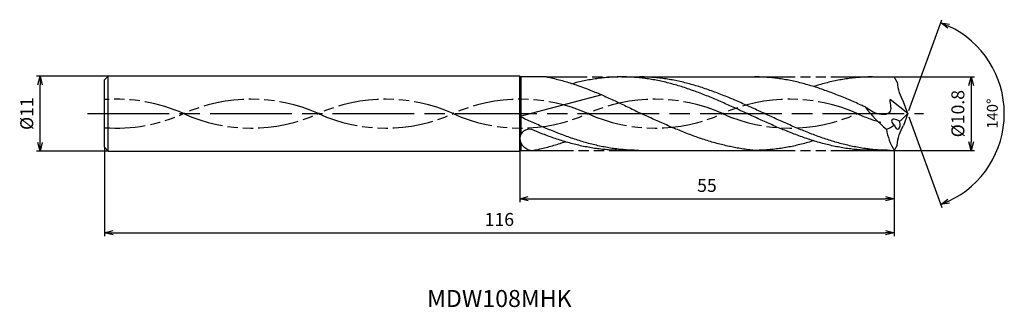
# Model space of a CAD drawing. Extents: x -130 to 14, y -28 to 14.
import ezdxf
from ezdxf.enums import TextEntityAlignment as Align

# ---------------------------------------------------------------- set-up
doc = ezdxf.new("R2010")
doc.units = 0
doc.linetypes.add('AM_ISO08W050', pattern=[18, 12, -1.5, 3, -1.5])
doc.linetypes.add('AM_ISO09W050', pattern=[22.5, 12, -1.5, 3, -1.5, 3, -1.5])
doc.layers.get('0').update_dxf_attribs({"linetype": 'CONTINUOUS'})
doc.layers.get('DEFPOINTS').update_dxf_attribs({"linetype": 'CONTINUOUS'})
for name, color, linetype in [('AM_0', 7, 'CONTINUOUS'), ('AM_11', 3, 'AM_ISO09W050'), ('AM_5', 3, 'CONTINUOUS'), ('AM_6', 2, 'CONTINUOUS'), ('AM_7', 4, 'AM_ISO08W050')]:
    doc.layers.add(name, color=color, linetype=linetype)
doc.styles.add('ASAMI', font='simplex.shx', dxfattribs={"bigfont": 'EXTFONT.SHX'})
doc.styles.get("Standard").update_dxf_attribs({"font": 'simplex.shx', "bigfont": 'EXTFONT.SHX'})
doc.dimstyles.new('AM_JIS$0', dxfattribs={"dimscale": 0.5, "dimtxt": 3.8, "dimasz": 2.5, "dimexe": 1, "dimexo": 0, "dimgap": 1.5, "dimtad": 3, "dimzin": 1, "dimtxsty": 'STANDARD', "dimblk": 'OPEN30', "dimcen": 0, "dimclrd": 3, "dimclre": 3, "dimclrt": 2, "dimaunit": 1, "dimazin": 3, "dimtp": 0.1, "dimtm": 0.1, "dimtfac": 0.71, "dimtmove": 0, "dimatfit": 3})
doc.dimstyles.new('AM_JIS$2', dxfattribs={"dimscale": 0.5, "dimtxt": 3.2, "dimasz": 2.5, "dimexe": 1, "dimexo": 1, "dimgap": 1.5, "dimtad": 3, "dimdec": 3, "dimtxsty": 'ASAMI', "dimblk": 'OPEN30', "dimcen": 0, "dimclrd": 256, "dimclre": 256, "dimclrt": 2, "dimazin": 3, "dimtp": 0.1, "dimtm": 0.1, "dimtfac": 0.71, "dimtdec": 3, "dimtmove": 0, "dimatfit": 3, "dimtzin": 0})

# ---------------------------------------------------------------- blocks, each defined once
blk = doc.blocks.new('_OPEN30')
at = {"color": 0}
for p, q in [((-1, 0.27), (0, 0)), ((0, 0), (-1, -0.27)), ((0, 0), (-1, 0))]:
    blk.add_line(p, q, dxfattribs=at)
blk = doc.blocks.new('*D5')
at = {"layer": 'AM_5', "color": 3}
for p, q in [((-118, -4.95), (-118, -18)), ((-2, -5.4), (-2, -18)), ((-116.75, -17.5), (-3.25, -17.5))]:
    blk.add_line(p, q, dxfattribs=at)
at = {"layer": 'DEFPOINTS', "color": 0}
for p in [(-118, -4.95), (-2, -5.4), (-2, -17.5)]:
    blk.add_point(p, dxfattribs=at)
at = {"layer": 'AM_5', "color": 3, "xscale": 1.25, "yscale": 1.25, "zscale": 1.25, "rotation": 180}
blk.add_blockref('_OPEN30', (-118, -17.5), dxfattribs=at)
at = {"layer": 'AM_5', "color": 3, "xscale": 1.25, "yscale": 1.25, "zscale": 1.25}
blk.add_blockref('_OPEN30', (-2, -17.5), dxfattribs=at)
at = {"layer": 'AM_5', "color": 2, "insert": (-60, -15.8), "char_height": 1.9, "attachment_point": 5}
blk.add_mtext('116', dxfattribs=at)
blk = doc.blocks.new('*D6')
at = {"layer": 'AM_5', "color": 3}
for p, q in [((-57, -5.5), (-57, -13)), ((-2, -5.4), (-2, -13)), ((-55.75, -12.5), (-3.25, -12.5))]:
    blk.add_line(p, q, dxfattribs=at)
at = {"layer": 'DEFPOINTS', "color": 0}
for p in [(-57, -5.5), (-2, -5.4), (-2, -12.5)]:
    blk.add_point(p, dxfattribs=at)
at = {"layer": 'AM_5', "color": 3, "xscale": 1.25, "yscale": 1.25, "zscale": 1.25, "rotation": 180.0000000000001}
blk.add_blockref('_OPEN30', (-57, -12.5), dxfattribs=at)
at = {"layer": 'AM_5', "color": 3, "xscale": 1.25, "yscale": 1.25, "zscale": 1.25}
blk.add_blockref('_OPEN30', (-2, -12.5), dxfattribs=at)
at = {"layer": 'AM_5', "color": 2, "insert": (-29.5, -10.8), "char_height": 1.9, "attachment_point": 5}
blk.add_mtext('55', dxfattribs=at)
blk = doc.blocks.new('*D7')
at = {"layer": 'AM_5', "color": 3}
for p, q in [((-117.5, 5.5), (-128, 5.5)), ((-127.5, -4.25), (-127.5, 4.25)), ((-117.5, -5.5), (-128, -5.5))]:
    blk.add_line(p, q, dxfattribs=at)
at = {"layer": 'DEFPOINTS', "color": 0}
for p in [(-127.5, 5.5), (-117.5, 5.5), (-117.5, -5.5)]:
    blk.add_point(p, dxfattribs=at)
at = {"layer": 'AM_5', "color": 3, "xscale": 1.25, "yscale": 1.25, "zscale": 1.25}
for p, rotation in [((-127.5, 5.5), 90.00000000000018), ((-127.5, -5.5), 270.0000000000002)]:
    blk.add_blockref('_OPEN30', p, dxfattribs=dict(at, rotation=rotation))
at = {"layer": 'AM_5', "color": 2, "insert": (-129.2, 0), "char_height": 1.9, "attachment_point": 5, "rotation": 90}
blk.add_mtext('%%c11', dxfattribs=at)
blk = doc.blocks.new('*D8')
at = {"layer": 'AM_5'}
for p, q in [((0.17, 0.47), (5.03, 13.81)), ((0.17, -0.47), (5.03, -13.81))]:
    blk.add_line(p, q, dxfattribs=at)
blk.add_arc((0, 0), 14.2, 295.0462, 64.9537, dxfattribs=at)
at = {"layer": 'DEFPOINTS', "color": 0}
for p in [(-0.63, 1.73), (0, 0), (0, 0), (-0.63, -1.73), (13.04, -5.62)]:
    blk.add_point(p, dxfattribs=at)
at = {"layer": 'AM_5', "xscale": 1.25, "yscale": 1.25, "zscale": 1.25}
for p, rotation in [((4.86, 13.34), 157.4767739709793), ((4.86, -13.34), 202.5230991108504)]:
    blk.add_blockref('_OPEN30', p, dxfattribs=dict(at, rotation=rotation))
at = {"layer": 'AM_5', "color": 2, "insert": (12.65, 0), "char_height": 1.6, "attachment_point": 5, "rotation": 89.9999, "style": 'ASAMI'}
blk.add_mtext('140°', dxfattribs=at)
blk = doc.blocks.new('*D9')
at = {"layer": 'AM_5', "color": 3}
for p, q in [((-2, 5.4), (9.82, 5.4)), ((9.32, 4.15), (9.32, -4.15)), ((-2, -5.4), (9.82, -5.4))]:
    blk.add_line(p, q, dxfattribs=at)
at = {"layer": 'DEFPOINTS', "color": 0}
for p in [(-2, 5.4), (-2, -5.4), (9.32, -5.4)]:
    blk.add_point(p, dxfattribs=at)
at = {"layer": 'AM_5', "color": 3, "xscale": 1.25, "yscale": 1.25, "zscale": 1.25}
for p, rotation in [((9.32, 5.4), 89.99979888288931), ((9.32, -5.4), 269.9997988828893)]:
    blk.add_blockref('_OPEN30', p, dxfattribs=dict(at, rotation=rotation))
at = {"layer": 'AM_5', "color": 2, "insert": (7.62, 0), "char_height": 1.9, "attachment_point": 5, "rotation": 89.9998}
blk.add_mtext('%%c10.8', dxfattribs=at)

msp = doc.modelspace()

# ---------------------------------------------------------------- linework, layer by layer
at = {"layer": 'AM_0', "ltscale": 0.5}
for p, q in [((-117.5, 5.5), (-118, 4.95)), ((-118, -4.95), (-118, 4.95)), ((-117.5, -5.5), (-117.5, 5.5)), ((-57, -5.5), (-57, 5.5007)), ((-53.094, 5.4008), (-56.8267, 5.4007)), ((-42.0097, 5.4), (-22.5204, 5.4)), ((-5.1512, 5.4), (-2, 5.4)), ((-1.5529, 4.6292), (-2, 5.4)), ((-44.9463, 2.7509), (-57, -0.437)), ((0, 0), (-2.5909, 2.0539)), ((0, 0), (-0.6289, 1.7278)), ((0, 0), (-0.6289, -1.7278)), ((-117.5, -5.5), (-118, -4.95)), ((-56.8255, -5.4), (-55.1103, -5.4)), ((-42.1281, -5.4), (-22.5203, -5.4)), ((-5.1512, -5.4), (-2, -5.4)), ((-1.5529, -4.6292), (-2, -5.4))]:
    msp.add_line(p, q, dxfattribs=at)
at = {"layer": 'AM_0'}
for p, q in [((-57, 5.5), (-117.5, 5.5)), ((-56.9997, 5.5006), (-56.8267, 5.4007)), ((-56.8267, 5.4007), (-56.8267, -0.3912)), ((-56.8255, -0.5169), (-56.8255, -2.9993)), ((-56.8255, -4.3014), (-56.8255, -5.4)), ((-117.5, -5.5), (-57, -5.5)), ((-56.9997, -5.5006), (-56.8255, -5.4))]:
    msp.add_line(p, q, dxfattribs=at)
at = {"layer": 'AM_0', "ltscale": 0.5}
for centre, major_axis, ratio, start_param, end_param in [((7.3818, 6.2433), (8.1041, 4.3468), 0.88653909, 2.79091832, 3.16524686), ((3.1656, 6.483), (-9.9434, 9.8468), 0.76731269, 1.36938356, 1.6936915), ((-1.5707, -1.4073), (-0.7578, 0.4555), 0.50584924, 4.49796516, 7.6414055), ((-1.5707, -1.4054), (-0.1489, 0.8867), 0.48802727, 1.80977893, 4.94512082), ((-9.1261, 9.1547), (9.2339, 11.5476), 0.87295644, 4.50306391, 4.61413143), ((-55.6327, -3.6551), (1.2959, 0.4432), 0.98886586, 0.95482341, 2.7830696), ((-5.9912, 5.509), (0, 8.3897), 0.93518519, 3.51705451, 3.68182157), ((5.2776, -1.4421), (-6.4613, 5.8221), 0.94703934, 0.86182989, 1.24823136), ((-55.1765, -3.6003), (-1.504, 1.0854), 0.95460017, 0.65856096, 2.21017727)]:
    msp.add_ellipse(centre, major_axis=major_axis, ratio=ratio, start_param=start_param, end_param=end_param, dxfattribs=at)
at = {"layer": 'AM_0', "ltscale": 0.5, "extrusion": (0, 0, -1)}
msp.add_ellipse((7.3818, -6.2433), major_axis=(8.1041, -4.3468), ratio=0.88653909, start_param=2.79091832, end_param=3.16524686, dxfattribs=at)
at = {"layer": 'AM_0'}
for points, knots in [([(-53.094, 5.4008), (-52.9993, 5.3825), (-52.5978, 5.3032), (-51.8905, 5.1476), (-50.9746, 4.9163), (-50.0596, 4.6566), (-49.1453, 4.37), (-48.2318, 4.0581), (-47.319, 3.7227), (-46.4069, 3.3657), (-45.4954, 2.9891), (-44.5843, 2.5952), (-43.6738, 2.1862), (-42.7636, 1.7644), (-41.8537, 1.3325), (-40.9441, 0.8927), (-40.0346, 0.4478), (-39.4285, 0.1495), (-39.1252, 0.0003)], [16.03460024, 16.03460024, 16.03460024, 16.03460024, 16.35212705, 17.38177054, 18.41822486, 19.46214174, 20.51396345, 21.57393551, 22.64208202, 23.71825749, 24.80209209, 25.89306334, 26.99048218, 28.09348763, 29.20111864, 30.3123239, 31.42594613, 32.54079123, 32.54079123, 32.54079123, 32.54079123]), ([(-5.1512, -5.4), (-5.4584, -5.3968), (-6.0732, -5.3904), (-6.9953, -5.3385), (-7.9173, -5.2561), (-8.8393, -5.1406), (-9.7612, -4.9936), (-10.683, -4.8157), (-11.6047, -4.6082), (-12.5264, -4.3722), (-13.4479, -4.1093), (-14.3693, -3.8211), (-15.2907, -3.5094), (-16.212, -3.1761), (-17.1332, -2.8232), (-18.0544, -2.453), (-18.9755, -2.0676), (-19.8965, -1.6696), (-20.8175, -1.2612), (-21.7385, -0.8452), (-22.6595, -0.4239), (-23.5804, 0), (-24.5014, 0.4239), (-25.4223, 0.8452), (-26.3433, 1.2612), (-27.2643, 1.6696), (-28.1854, 2.0676), (-29.1065, 2.453), (-30.0276, 2.8232), (-30.9488, 3.1761), (-31.8701, 3.5094), (-32.7915, 3.8212), (-33.7129, 4.1093), (-34.6345, 4.3722), (-35.5561, 4.6082), (-36.4779, 4.8158), (-37.3997, 4.9936), (-38.3216, 5.1407), (-39.2435, 5.256), (-40.1655, 5.3389), (-41.0876, 5.3889), (-42.0097, 5.4056), (-42.9318, 5.3889), (-43.8538, 5.3389), (-44.7758, 5.256), (-45.6978, 5.1407), (-46.6197, 4.9936), (-47.5415, 4.8158), (-48.4213, 4.6176), (-48.9922, 4.4727), (-49.257, 4.4021)], [0, 0, 0, 0, 1.01074368, 2.02283358, 3.03757896, 4.05621275, 5.079857, 6.10950024, 7.14596132, 8.18989524, 9.2417178, 10.30168407, 11.36983448, 12.4460049, 13.52984295, 14.62081576, 15.7182257, 16.82123174, 17.9288686, 19.04006889, 20.15368797, 21.26852814, 22.38336993, 23.4969874, 24.60818769, 25.71582455, 26.81883758, 27.91624752, 29.00722034, 30.09105839, 31.16722881, 32.23537921, 33.29534549, 34.34716804, 35.39108719, 36.42754827, 37.45720575, 38.48085062, 39.49948441, 40.51422944, 41.52631975, 42.53706337, 43.54780698, 44.55989729, 45.57464233, 46.59327611, 47.61692098, 48.64656349, 49.68302457, 50.5855722, 50.5855722, 50.5855722, 50.5855722]), ([(-2.57, -5.4), (-3.1849, -5.3877), (-4.1083, -5.3692), (-5.3362, -5.2555), (-6.2581, -5.1408), (-7.18, -4.9936), (-8.1018, -4.8158), (-9.0236, -4.6082), (-9.9452, -4.3722), (-10.8668, -4.1094), (-11.7882, -3.8211), (-12.7096, -3.5094), (-13.6309, -3.1761), (-14.5521, -2.8232), (-15.4732, -2.453), (-16.3943, -2.0676), (-17.3154, -1.6696), (-18.2364, -1.2612), (-19.1574, -0.8452), (-20.0783, -0.4239), (-20.9993, 0), (-21.9202, 0.4239), (-22.8412, 0.8452), (-23.7622, 1.2612), (-24.6832, 1.6696), (-25.6042, 2.0676), (-26.5253, 2.453), (-27.4465, 2.8232), (-28.3677, 3.1761), (-29.289, 3.5094), (-30.2104, 3.8212), (-31.1318, 4.1093), (-32.0534, 4.3722), (-32.975, 4.6082), (-33.8967, 4.8157), (-34.8185, 4.9936), (-35.7404, 5.1406), (-36.6624, 5.2561), (-37.5844, 5.3385), (-38.5065, 5.3904), (-39.1213, 5.3968), (-39.4285, 5.4)], [0, 0, 0, 0, 1.68541506, 2.53103621, 3.3798977, 4.23293458, 5.09097061, 5.95468818, 6.8246208, 7.70115182, 8.58445705, 9.47458238, 10.37139107, 11.27458944, 12.18373345, 13.09824174, 14.01741343, 14.94044415, 15.8664444, 16.79446029, 17.72349377, 18.65252725, 19.58054315, 20.50654339, 21.42957411, 22.3487458, 23.26325409, 24.1723981, 25.0756024, 25.97241109, 26.86253642, 27.74584166, 28.62236045, 29.49229307, 30.35601064, 31.21404606, 32.06708345, 32.91595756, 33.76157842, 34.60498701, 35.44727336, 35.44727336, 35.44727336, 35.44727336]), ([(-26.0396, -4.8492), (-26.1014, -4.8367), (-26.4715, -4.7606), (-27.1495, -4.6079), (-28.0712, -4.372), (-28.9927, -4.1091), (-29.9141, -3.8209), (-30.8355, -3.5091), (-31.7568, -3.1758), (-32.678, -2.8229), (-33.5992, -2.4527), (-34.5202, -2.0673), (-35.4413, -1.6693), (-36.3623, -1.261), (-37.2833, -0.8449), (-38.2043, -0.4236), (-38.8181, -0.1411), (-39.1252, 0.0003)], [17.17441611, 17.17441611, 17.17441611, 17.17441611, 17.38177637, 18.41823745, 19.4621566, 20.51397915, 21.57394543, 22.64209583, 23.71826625, 24.8021043, 25.89307712, 26.99048706, 28.09349309, 29.20112996, 30.31233025, 31.42594772, 32.5407895, 32.5407895, 32.5407895, 32.5407895]), ([(-55.1105, -5.4), (-54.9158, -5.3825), (-54.5143, -5.3032), (-53.807, -5.1476), (-52.8911, -4.9163), (-51.976, -4.6566), (-51.1293, -4.3912), (-50.5891, -4.2084), (-50.3521, -4.1258)], [16.03460056, 16.03460056, 16.03460056, 16.03460056, 16.35212718, 17.38177067, 18.41822499, 19.46214187, 20.51396358, 21.34083983, 21.34083983, 21.34083983, 21.34083983]), ([(-13.8351, -3.9854), (-13.9655, -4.0264), (-14.4013, -4.1609), (-15.1453, -4.372), (-16.0668, -4.6083), (-16.9885, -4.8157), (-17.9103, -4.9936), (-18.8322, -5.1407), (-19.7542, -5.256), (-20.6762, -5.3389), (-21.5983, -5.3889), (-22.2131, -5.4), (-22.5203, -5.4)], [1.58001996, 1.58001996, 1.58001996, 1.58001996, 2.03054929, 3.08237184, 4.12629099, 5.16275207, 6.19239531, 7.21603956, 8.23468849, 9.24943387, 10.26152376, 11.27226745, 11.27226745, 11.27226745, 11.27226745]), ([(-22.5203, -5.4), (-22.8264, -5.3736), (-23.4379, -5.3096), (-24.3521, -5.1805), (-25.2196, -5.0264), (-25.7807, -4.9078), (-26.0392, -4.8493)], [11.27226913, 11.27226913, 11.27226913, 11.27226913, 12.28301562, 13.29510212, 14.30984806, 15.18258238, 15.18258238, 15.18258238, 15.18258238])]:
    msp.add_open_spline(points, degree=3, knots=knots, dxfattribs=at)
at = {"layer": 'AM_0', "ltscale": 0.5}
for points, knots in [([(-6.2265, 0.9774), (-6.436, 1.0723), (-6.9519, 1.3046), (-7.775, 1.6696), (-8.6961, 2.0676), (-9.6172, 2.453), (-10.5383, 2.8232), (-11.4595, 3.1761), (-12.3808, 3.5094), (-13.3022, 3.8212), (-14.2236, 4.1093), (-15.1452, 4.3722), (-16.0668, 4.6082), (-16.9885, 4.8157), (-17.9103, 4.9936), (-18.8322, 5.1406), (-19.7542, 5.2561), (-20.6762, 5.3385), (-21.5983, 5.3904), (-22.2131, 5.3968), (-22.5204, 5.4)], [6.84617505, 6.84617505, 6.84617505, 6.84617505, 7.60433769, 8.71197456, 9.81498059, 10.91239053, 12.00336335, 13.0872014, 14.16337182, 15.23152222, 16.2914885, 17.34331106, 18.3872302, 19.42369128, 20.45333379, 21.47697866, 22.49561244, 23.51035748, 24.52244779, 25.53320666, 25.53320666, 25.53320666, 25.53320666]), ([(-5.1512, 5.4), (-5.4584, 5.3968), (-6.0732, 5.3904), (-6.9953, 5.3385), (-7.9173, 5.2561), (-8.8393, 5.1406), (-9.7612, 4.9936), (-10.683, 4.8158), (-11.6047, 4.6082), (-12.5264, 4.3723), (-13.2704, 4.1598), (-13.7073, 4.027), (-13.8384, 3.9863)], [0, 0, 0, 0, 1.01074361, 2.02283392, 3.03757896, 4.05621275, 5.07985761, 6.10950012, 7.1459612, 8.18989512, 9.24171767, 9.69394894, 9.69394894, 9.69394894, 9.69394894]), ([(-6.2265, 0.9774), (-5.3676, 0.4757), (-4.3961, -0.2951), (-2.0986, 0.0781), (-2.5312, 1.3348), (-2.5909, 2.0734)], [0, 0, 0, 0, 2.6998603, 4.14772297, 6.28575001, 6.28575001, 6.28575001, 6.28575001]), ([(-39.5207, -5.4003), (-39.8279, -5.3971), (-40.4427, -5.3906), (-41.3648, -5.3388), (-42.2868, -5.2564), (-43.2088, -5.1409), (-44.1307, -4.9939), (-45.0525, -4.816), (-45.9742, -4.6085), (-46.8958, -4.3725), (-47.8174, -4.1096), (-48.7388, -3.8214), (-49.6602, -3.5097), (-50.5815, -3.1764), (-51.5027, -2.8235), (-52.4238, -2.4532), (-53.3449, -2.0679), (-54.266, -1.6698), (-55.187, -1.2615), (-56.0985, -0.8498), (-56.7024, -0.5733), (-57, -0.437)], [0, 0, 0, 0, 0.8422864, 1.68569465, 2.5313158, 3.38017729, 4.23321417, 5.0912502, 5.95496777, 6.82490039, 7.70141919, 8.58472442, 9.47485577, 10.37165251, 11.27486274, 12.18400676, 13.09851504, 14.01768674, 14.94071746, 15.8667177, 16.76607142, 16.76607142, 16.76607142, 16.76607142]), ([(-42.1018, -5.4003), (-42.409, -5.3971), (-43.0239, -5.3906), (-43.9459, -5.3388), (-44.8679, -5.2564), (-45.7899, -5.1409), (-46.7118, -4.9939), (-47.6336, -4.816), (-48.5553, -4.6085), (-49.477, -4.3725), (-50.3985, -4.1096), (-51.32, -3.8214), (-52.2413, -3.5097), (-53.1626, -3.1764), (-54.0838, -2.8235), (-54.7762, -2.5452), (-55.162, -2.3861), (-55.2418, -2.3531)], [0, 0, 0, 0, 1.01074368, 2.02283399, 3.03757868, 4.05621247, 5.07985795, 6.10949972, 7.14596165, 8.18987341, 9.24171063, 10.30166236, 11.36982473, 12.44598213, 13.5298344, 14.62080578, 14.90544694, 14.90544694, 14.90544694, 14.90544694])]:
    msp.add_open_spline(points, degree=3, knots=knots, dxfattribs=at)
at = {"layer": 'AM_11', "ltscale": 0.5}
for p, q in [((-53.094, 5.4008), (-42.0097, 5.4)), ((-22.5204, 5.4), (-5.1512, 5.4)), ((-55.1104, -5.4), (-42.1281, -5.4)), ((-22.5203, -5.4), (-5.1512, -5.4))]:
    msp.add_line(p, q, dxfattribs=at)
for centre, major_axis, ratio, start_param, end_param in [((-116.288, -20.0972), (23.1973, 0), 0.95789474, 1.13007155, 1.64466692), ((-96.4963, -20.0972), (-23.1973, 0), 0.95789474, 4.27166421, 5.15311367), ((-76.7046, -20.0972), (23.1973, 0), 0.95789474, 1.13007155, 2.01152101), ((-56.913, -20.0972), (-23.1973, 0), 0.95789474, 4.27166421, 5.15311367), ((-37.1213, -20.0972), (-23.1973, 0), 0.95789474, 4.27166421, 5.15311367), ((-17.3296, -20.0972), (-23.1973, 0), 0.95789474, 4.27166421, 5.15311367), ((-116.288, 20.0972), (-23.1973, 0), 0.95789474, 1.49692573, 2.01152015), ((-96.4963, 20.0972), (-23.1973, 0), 0.95789474, 1.13007069, 2.01152015), ((-76.7046, 20.0972), (-23.1973, 0), 0.95789474, 1.13007069, 2.01152015), ((-56.913, 20.0972), (-23.1973, 0), 0.95789474, 1.13007069, 2.01152015), ((-37.1213, 20.0972), (23.1973, 0), 0.95789474, 4.27166334, 5.1531128), ((-17.3296, 20.0972), (-23.1973, 0), 0.95789474, 1.13007069, 2.01152015), ((2.462, 20.285), (-23.1973, 0), 0.96684702, 1.13007069, 1.29180074)]:
    msp.add_ellipse(centre, major_axis=major_axis, ratio=ratio, start_param=start_param, end_param=end_param, dxfattribs=at)
at = {"layer": 'AM_7'}
msp.add_line((-120.5, 0), (2.3199, 0), dxfattribs=at)

# ---------------------------------------------------------------- texts
at = {"layer": 'AM_6'}
msp.add_text('MDW108MHK', height=2.5, dxfattribs=at).set_placement((-60, -27.5006), align=Align.MIDDLE)

# ---------------------------------------------------------------- dimensions: what is measured, and where the dimension line sits
at = {"layer": 'AM_5'}
dim = msp.add_angular_dim_2l(base=(13.03627, -5.62331), line1=((0, 0), (-0.62886, 1.72779)), line2=((0, 0), (-0.62888, -1.72781)), dimstyle='AM_JIS$2', override={"dimadec": 3}, dxfattribs=at)
dim.commit()
dim.dimension.update_dxf_attribs({"geometry": '*D8', "text_midpoint": (12.6474, -0.00001)})
dim = msp.add_linear_dim(base=(-127.5, 5.5), p1=(-117.5, -5.5), p2=(-117.5, 5.5), angle=270, text='%%c<>', dimstyle='AM_JIS$0', override={"dimdec": 0}, dxfattribs=at)
dim.commit()
dim.dimension.update_dxf_attribs({"geometry": '*D7', "text_midpoint": (-127.5, 0), "dimtype": 160})
dim = msp.add_linear_dim(base=(9.3199, -5.4001), p1=(-2, 5.4), p2=(-2, -5.4), angle=89.999799, text='%%c<>', dimstyle='AM_JIS$0', override={"dimdec": 1}, dxfattribs=at)
dim.commit()
dim.dimension.update_dxf_attribs({"geometry": '*D9', "text_midpoint": (7.6199, 0)})
for base, p1, override, picture, middle in [((-2, -17.5006), (-118, -4.95), {"dimdec": 0}, '*D5', (-60, -15.8006)), ((-2, -12.5006), (-57, -5.5), {"dimdec": 0, "dimtix": 1}, '*D6', (-29.5, -10.8006))]:
    dim = msp.add_linear_dim(base=base, p1=p1, p2=(-2, -5.4), angle=0, dimstyle='AM_JIS$0', override=override, dxfattribs=at)
    dim.commit()
    dim.dimension.update_dxf_attribs({"geometry": picture, "text_midpoint": middle})

doc.saveas('drawing.dxf')
